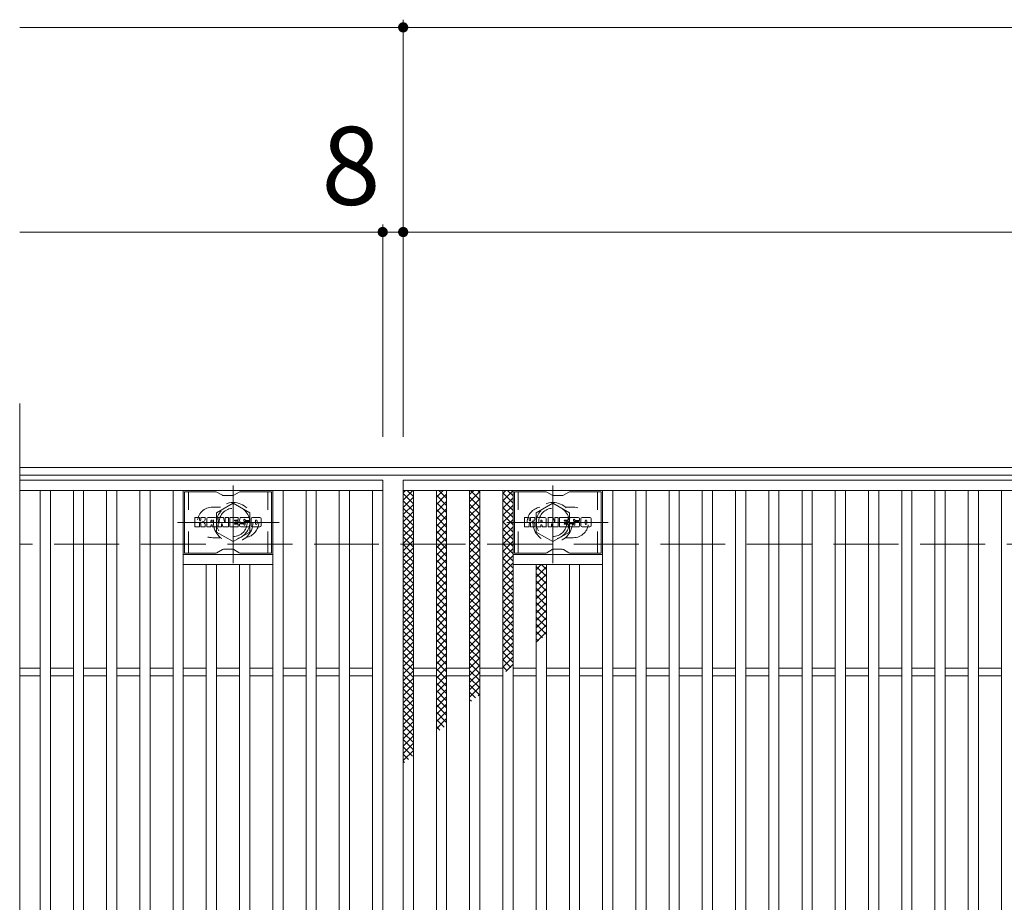
# Model space of a CAD drawing. Units: millimetres. Extents: x -1497 to 1893, y -1389 to 1297.
# Drawn here: x -1497 to -1112, y 840 to 1185 of the extents above; entities that cross this region are included whole.
import ezdxf

# ---------------------------------------------------------------- set-up
doc = ezdxf.new("R2010")
doc.units = ezdxf.units.MM
doc.header["$LTSCALE"] = 10
for name, pattern in [('JWW_CENTER1', [6.773333, 4.233333, -0.846667, 0.846667, -0.846667]), ('JWW_DASHED1', [1.693333, 0.846667, -0.846667]), ('JWW_DASHED3', [3.386667, 2.54, -0.846667])]:
    doc.linetypes.add(name, pattern=pattern)
for name, color, linetype in [('C-1', 7, 'Continuous'), ('C-2', 7, 'Continuous'), ('C-3', 7, 'Continuous'), ('C-4', 7, 'Continuous'), ('C-8', 7, 'Continuous'), ('C-9', 7, 'Continuous')]:
    doc.layers.add(name, color=color, linetype=linetype)
doc.styles.add('ＭＳ ゴシック', font='txt', dxfattribs={"height": 1})

msp = doc.modelspace()

# ---------------------------------------------------------------- linework, layer by layer
at = {"layer": 'C-1', "color": 2, "linetype": 'Continuous', "lineweight": 9}
for p, q in [((-205.12, 1009.64), (-1497.12, 1009.64)), ((-205.12, 1006.64), (-1497.12, 1006.64))]:
    msp.add_line(p, q, dxfattribs=at)
at = {"layer": 'C-1', "color": 2, "linetype": 'JWW_DASHED3', "lineweight": 9}
msp.add_line((-205.12, 979.64), (-1497.12, 979.64), dxfattribs=at)
at = {"layer": 'C-2', "color": 3, "linetype": 'Continuous', "lineweight": 9}
for p, q in [((-1497.12, 1034.64), (-1497.12, 624.64)), ((-1497.12, 1004.64), (-1355.12, 1004.64)), ((-1355.12, 1004.64), (-1355.12, 654.64)), ((-1347.12, 1004.64), (-355.12, 1004.64)), ((-1347.12, 654.64), (-1347.12, 1004.64)), ((-1497.12, 1000.64), (-1355.12, 1000.64)), ((-1489.12, 658.64), (-1489.12, 1000.64)), ((-1485.12, 658.64), (-1485.12, 1000.64)), ((-1476.12, 658.64), (-1476.12, 1000.64)), ((-1472.12, 658.64), (-1472.12, 1000.64)), ((-1463.12, 658.64), (-1463.12, 1000.64)), ((-1459.12, 658.64), (-1459.12, 1000.64)), ((-1450.12, 658.64), (-1450.12, 1000.64)), ((-1446.12, 658.64), (-1446.12, 1000.64)), ((-1437.12, 658.64), (-1437.12, 1000.64)), ((-1433.12, 658.64), (-1433.12, 1000.64)), ((-1398.12, 658.64), (-1398.12, 1000.64)), ((-1394.12, 658.64), (-1394.12, 1000.64)), ((-1385.12, 658.64), (-1385.12, 1000.64)), ((-1381.12, 658.64), (-1381.12, 1000.64)), ((-1372.12, 658.64), (-1372.12, 1000.64)), ((-1368.12, 658.64), (-1368.12, 1000.64)), ((-1359.12, 658.64), (-1359.12, 1000.64)), ((-1347.12, 1000.64), (-355.12, 1000.64)), ((-1343.12, 658.64), (-1343.12, 1000.64)), ((-1334.12, 658.64), (-1334.12, 1000.64)), ((-1330.12, 658.64), (-1330.12, 1000.64)), ((-1321.12, 658.64), (-1321.12, 1000.64)), ((-1317.12, 658.64), (-1317.12, 1000.64)), ((-1308.12, 658.64), (-1308.12, 1000.64)), ((-1304.12, 658.64), (-1304.12, 1000.64)), ((-1269.12, 658.64), (-1269.12, 1000.64)), ((-1265.12, 658.64), (-1265.12, 1000.64)), ((-1256.12, 658.64), (-1256.12, 1000.64)), ((-1252.12, 658.64), (-1252.12, 1000.64)), ((-1243.12, 658.64), (-1243.12, 1000.64)), ((-1239.12, 658.64), (-1239.12, 1000.64)), ((-1230.12, 658.64), (-1230.12, 1000.64)), ((-1226.12, 658.64), (-1226.12, 1000.64)), ((-1217.12, 658.64), (-1217.12, 1000.64)), ((-1213.12, 658.64), (-1213.12, 1000.64)), ((-1204.12, 658.64), (-1204.12, 1000.64)), ((-1200.12, 658.64), (-1200.12, 1000.64)), ((-1191.12, 658.64), (-1191.12, 1000.64)), ((-1187.12, 658.64), (-1187.12, 1000.64)), ((-1178.12, 658.64), (-1178.12, 1000.64)), ((-1174.12, 658.64), (-1174.12, 1000.64)), ((-1165.12, 658.64), (-1165.12, 1000.64)), ((-1161.12, 658.64), (-1161.12, 1000.64)), ((-1152.12, 658.64), (-1152.12, 1000.64)), ((-1148.12, 658.64), (-1148.12, 1000.64)), ((-1139.12, 658.64), (-1139.12, 1000.64)), ((-1135.12, 658.64), (-1135.12, 1000.64)), ((-1126.12, 658.64), (-1126.12, 1000.64)), ((-1122.12, 658.64), (-1122.12, 1000.64)), ((-1113.12, 658.64), (-1113.12, 1000.64)), ((-1398.12, 975.64), (-1433.12, 975.64)), ((-1304.12, 975.64), (-1269.12, 975.64)), ((-1398.12, 971.64), (-1433.12, 971.64)), ((-1424.12, 687.64), (-1424.12, 971.64)), ((-1420.12, 687.64), (-1420.12, 971.64)), ((-1411.12, 687.64), (-1411.12, 971.64)), ((-1407.12, 687.64), (-1407.12, 971.64)), ((-1304.12, 971.64), (-1269.12, 971.64)), ((-1295.12, 687.64), (-1295.12, 971.64)), ((-1291.12, 687.64), (-1291.12, 971.64)), ((-1282.12, 687.64), (-1282.12, 971.64)), ((-1278.12, 687.64), (-1278.12, 971.64)), ((-1497.12, 931.14), (-1489.12, 931.14)), ((-1485.12, 931.14), (-1476.12, 931.14)), ((-1472.12, 931.14), (-1463.12, 931.14)), ((-1459.12, 931.14), (-1450.12, 931.14)), ((-1446.12, 931.14), (-1437.12, 931.14)), ((-1433.12, 931.14), (-1424.12, 931.14)), ((-1420.12, 931.14), (-1411.12, 931.14)), ((-1407.12, 931.14), (-1398.12, 931.14)), ((-1394.12, 931.14), (-1385.12, 931.14)), ((-1381.12, 931.14), (-1372.12, 931.14)), ((-1368.12, 931.14), (-1359.12, 931.14)), ((-1343.12, 931.14), (-1334.12, 931.14)), ((-1330.12, 931.14), (-1321.12, 931.14)), ((-1317.12, 931.14), (-1308.12, 931.14)), ((-1304.12, 931.14), (-1295.12, 931.14)), ((-1291.12, 931.14), (-1282.12, 931.14)), ((-1278.12, 931.14), (-1269.12, 931.14)), ((-1265.12, 931.14), (-1256.12, 931.14)), ((-1252.12, 931.14), (-1243.12, 931.14)), ((-1239.12, 931.14), (-1230.12, 931.14)), ((-1226.12, 931.14), (-1217.12, 931.14)), ((-1213.12, 931.14), (-1204.12, 931.14)), ((-1200.12, 931.14), (-1191.12, 931.14)), ((-1187.12, 931.14), (-1178.12, 931.14)), ((-1174.12, 931.14), (-1165.12, 931.14)), ((-1161.12, 931.14), (-1152.12, 931.14)), ((-1148.12, 931.14), (-1139.12, 931.14)), ((-1135.12, 931.14), (-1126.12, 931.14)), ((-1122.12, 931.14), (-1113.12, 931.14)), ((-1497.12, 928.14), (-1489.12, 928.14)), ((-1485.12, 928.14), (-1476.12, 928.14)), ((-1472.12, 928.14), (-1463.12, 928.14)), ((-1459.12, 928.14), (-1450.12, 928.14)), ((-1446.12, 928.14), (-1437.12, 928.14)), ((-1433.12, 928.14), (-1424.12, 928.14)), ((-1420.12, 928.14), (-1411.12, 928.14)), ((-1407.12, 928.14), (-1398.12, 928.14)), ((-1394.12, 928.14), (-1385.12, 928.14)), ((-1381.12, 928.14), (-1372.12, 928.14)), ((-1368.12, 928.14), (-1359.12, 928.14)), ((-1343.12, 928.14), (-1334.12, 928.14)), ((-1330.12, 928.14), (-1321.12, 928.14)), ((-1317.12, 928.14), (-1308.12, 928.14)), ((-1304.12, 928.14), (-1295.12, 928.14)), ((-1291.12, 928.14), (-1282.12, 928.14)), ((-1278.12, 928.14), (-1269.12, 928.14)), ((-1265.12, 928.14), (-1256.12, 928.14)), ((-1252.12, 928.14), (-1243.12, 928.14)), ((-1239.12, 928.14), (-1230.12, 928.14)), ((-1226.12, 928.14), (-1217.12, 928.14)), ((-1213.12, 928.14), (-1204.12, 928.14)), ((-1200.12, 928.14), (-1191.12, 928.14)), ((-1187.12, 928.14), (-1178.12, 928.14)), ((-1174.12, 928.14), (-1165.12, 928.14)), ((-1161.12, 928.14), (-1152.12, 928.14)), ((-1148.12, 928.14), (-1139.12, 928.14)), ((-1135.12, 928.14), (-1126.12, 928.14)), ((-1122.12, 928.14), (-1113.12, 928.14))]:
    msp.add_line(p, q, dxfattribs=at)
at = {"layer": 'C-2', "color": 3, "linetype": 'JWW_DASHED1', "lineweight": 9}
for p, q in [((-1421.62, 994.14), (-1418.53, 994.14)), ((-1280.62, 994.14), (-1283.72, 994.14)), ((-1421.62, 982.14), (-1418.53, 982.14)), ((-1280.62, 982.14), (-1283.72, 982.14))]:
    msp.add_line(p, q, dxfattribs=at)
for centre, start, end in [((-1421.62, 988.14), 90, 270), ((-1409.62, 988.14), 279.6716, 80.3424), ((-1292.62, 988.14), 99.6576, 260.3284), ((-1280.62, 988.14), 270, 90)]:
    msp.add_arc(centre, 6, start, end, dxfattribs=at)
at = {"layer": 'C-3', "color": 6, "linetype": 'Continuous', "lineweight": 9}
for p, q in [((-1432.62, 976.14), (-1432.62, 1000.14)), ((-1420.49, 1000.14), (-1432.62, 1000.14)), ((-1419.99, 1000), (-1417.85, 998.77)), ((-1413.89, 998.64), (-1417.35, 998.64)), ((-1411.26, 1000), (-1413.39, 998.77)), ((-1410.76, 1000.14), (-1398.62, 1000.14)), ((-1398.62, 976.14), (-1398.62, 1000.14)), ((-1303.62, 976.14), (-1303.62, 1000.14)), ((-1291.49, 1000.14), (-1303.62, 1000.14)), ((-1290.99, 1000), (-1288.85, 998.77)), ((-1284.89, 998.64), (-1288.35, 998.64)), ((-1282.26, 1000), (-1284.39, 998.77)), ((-1281.76, 1000.14), (-1269.62, 1000.14)), ((-1269.62, 976.14), (-1269.62, 1000.14)), ((-1420.49, 976.14), (-1432.62, 976.14)), ((-1419.99, 976.27), (-1417.85, 977.5)), ((-1413.89, 977.64), (-1417.35, 977.64)), ((-1411.26, 976.27), (-1413.39, 977.5)), ((-1410.76, 976.14), (-1398.62, 976.14)), ((-1291.49, 976.14), (-1303.62, 976.14)), ((-1290.99, 976.27), (-1288.85, 977.5)), ((-1284.89, 977.64), (-1288.35, 977.64)), ((-1282.26, 976.27), (-1284.39, 977.5)), ((-1281.76, 976.14), (-1269.62, 976.14))]:
    msp.add_line(p, q, dxfattribs=at)
at = {"layer": 'C-3', "color": 6, "linetype": 'JWW_DASHED1', "lineweight": 9}
for p, q in [((-1431.12, 976.14), (-1431.12, 1000.14)), ((-1400.12, 976.14), (-1400.12, 1000.14)), ((-1302.12, 976.14), (-1302.12, 1000.14)), ((-1271.12, 976.14), (-1271.12, 1000.14))]:
    msp.add_line(p, q, dxfattribs=at)
at = {"layer": 'C-3', "color": 7, "linetype": 'Continuous', "lineweight": 9}
for p, q in [((-1428.63, 986.54), (-1428.63, 989.89)), ((-1426.95, 990.05), (-1428.48, 990.05)), ((-1426.79, 989.89), (-1426.79, 988.97)), ((-1426.29, 989.89), (-1426.29, 988.97)), ((-1424.79, 990.05), (-1426.13, 990.05)), ((-1424.63, 989.89), (-1424.63, 989.11)), ((-1420.65, 990.05), (-1423.44, 990.05)), ((-1419.45, 989.89), (-1419.45, 986.54)), ((-1419.29, 990.05), (-1417.59, 990.05)), ((-1417.44, 989.94), (-1416.96, 988.45)), ((-1416.8, 989.89), (-1416.8, 988.47)), ((-1416.64, 990.05), (-1415.62, 990.05)), ((-1415.47, 989.89), (-1415.47, 986.54)), ((-1414.96, 986.54), (-1414.96, 989.89)), ((-1414.8, 990.05), (-1411.78, 990.05)), ((-1411.62, 989.22), (-1411.62, 989.89)), ((-1407.64, 990.05), (-1410.69, 990.05)), ((-1403.13, 990.05), (-1406.08, 990.05)), ((-1299.63, 986.54), (-1299.63, 989.89)), ((-1297.95, 990.05), (-1299.48, 990.05)), ((-1297.79, 989.89), (-1297.79, 988.97)), ((-1297.29, 989.89), (-1297.29, 988.97)), ((-1295.79, 990.05), (-1297.13, 990.05)), ((-1295.63, 989.89), (-1295.63, 989.11)), ((-1291.65, 990.05), (-1294.44, 990.05)), ((-1290.45, 989.89), (-1290.45, 986.54)), ((-1290.29, 990.05), (-1288.59, 990.05)), ((-1288.44, 989.94), (-1287.96, 988.45)), ((-1287.8, 989.89), (-1287.8, 988.47)), ((-1287.64, 990.05), (-1286.62, 990.05)), ((-1286.47, 989.89), (-1286.47, 986.54)), ((-1285.96, 986.54), (-1285.96, 989.89)), ((-1285.8, 990.05), (-1282.78, 990.05)), ((-1282.62, 989.22), (-1282.62, 989.89)), ((-1278.64, 990.05), (-1281.69, 990.05)), ((-1274.13, 990.05), (-1277.08, 990.05)), ((-1428.48, 986.38), (-1426.95, 986.38)), ((-1426.79, 986.54), (-1426.79, 987.62)), ((-1426.3, 986.54), (-1426.3, 987.62)), ((-1426.14, 986.38), (-1424.78, 986.38)), ((-1424.63, 986.54), (-1424.63, 987.47)), ((-1423.96, 986.54), (-1423.96, 989.53)), ((-1422.46, 986.38), (-1423.81, 986.38)), ((-1422.3, 988.25), (-1422.3, 988.8)), ((-1422.3, 986.54), (-1422.3, 986.96)), ((-1421.84, 988.2), (-1422.25, 988.2)), ((-1421.79, 988.25), (-1421.79, 988.8)), ((-1421.79, 986.54), (-1421.79, 986.96)), ((-1421.63, 986.38), (-1420.28, 986.38)), ((-1420.13, 986.54), (-1420.13, 989.53)), ((-1418.29, 986.38), (-1419.29, 986.38)), ((-1418.14, 986.54), (-1418.14, 987.45)), ((-1417.65, 986.49), (-1417.94, 987.48)), ((-1415.62, 986.38), (-1417.5, 986.38)), ((-1414.8, 986.38), (-1411.79, 986.38)), ((-1411.78, 989.06), (-1412.9, 989.06)), ((-1411.78, 988.62), (-1412.9, 988.62)), ((-1411.78, 987.81), (-1412.9, 987.81)), ((-1411.79, 987.38), (-1412.9, 987.38)), ((-1411.64, 986.54), (-1411.64, 987.23)), ((-1411.62, 987.97), (-1411.62, 988.46)), ((-1411.12, 987.39), (-1411.12, 986.91)), ((-1410.96, 987.55), (-1409.61, 987.55)), ((-1409.11, 987.88), (-1410.69, 987.88)), ((-1407.54, 986.38), (-1410.59, 986.38)), ((-1409.46, 988.71), (-1409.46, 989.12)), ((-1409.45, 987.39), (-1409.45, 987.28)), ((-1409.3, 988.55), (-1407.54, 988.55)), ((-1408.95, 987.72), (-1408.95, 987.28)), ((-1408.94, 989.03), (-1408.94, 989.12)), ((-1408.79, 988.87), (-1407.11, 988.87)), ((-1407.11, 989.53), (-1407.11, 988.87)), ((-1406.61, 986.91), (-1406.61, 989.53)), ((-1403.13, 986.38), (-1406.08, 986.38)), ((-1404.93, 987.7), (-1404.93, 988.73)), ((-1404.29, 987.7), (-1404.29, 988.73)), ((-1402.61, 989.53), (-1402.61, 986.91)), ((-1299.48, 986.38), (-1297.95, 986.38)), ((-1297.79, 986.54), (-1297.79, 987.62)), ((-1297.3, 986.54), (-1297.3, 987.62)), ((-1297.14, 986.38), (-1295.78, 986.38)), ((-1295.63, 986.54), (-1295.63, 987.47)), ((-1294.96, 986.54), (-1294.96, 989.53)), ((-1293.46, 986.38), (-1294.81, 986.38)), ((-1293.3, 988.25), (-1293.3, 988.8)), ((-1293.3, 986.54), (-1293.3, 986.96)), ((-1292.84, 988.2), (-1293.25, 988.2)), ((-1292.79, 988.25), (-1292.79, 988.8)), ((-1292.79, 986.54), (-1292.79, 986.96)), ((-1292.63, 986.38), (-1291.28, 986.38)), ((-1291.13, 986.54), (-1291.13, 989.53)), ((-1289.29, 986.38), (-1290.29, 986.38)), ((-1289.14, 986.54), (-1289.14, 987.45)), ((-1288.65, 986.49), (-1288.94, 987.48)), ((-1286.62, 986.38), (-1288.5, 986.38)), ((-1285.8, 986.38), (-1282.79, 986.38)), ((-1282.78, 989.06), (-1283.9, 989.06)), ((-1282.78, 988.62), (-1283.9, 988.62)), ((-1282.78, 987.81), (-1283.9, 987.81)), ((-1282.79, 987.38), (-1283.9, 987.38)), ((-1282.64, 986.54), (-1282.64, 987.23)), ((-1282.62, 987.97), (-1282.62, 988.46)), ((-1282.12, 987.39), (-1282.12, 986.91)), ((-1281.96, 987.55), (-1280.61, 987.55)), ((-1280.11, 987.88), (-1281.69, 987.88)), ((-1278.54, 986.38), (-1281.59, 986.38)), ((-1280.46, 988.71), (-1280.46, 989.12)), ((-1280.45, 987.39), (-1280.45, 987.28)), ((-1280.3, 988.55), (-1278.54, 988.55)), ((-1279.95, 987.72), (-1279.95, 987.28)), ((-1279.94, 989.03), (-1279.94, 989.12)), ((-1279.79, 988.87), (-1278.11, 988.87)), ((-1278.11, 989.53), (-1278.11, 988.87)), ((-1277.61, 986.91), (-1277.61, 989.53)), ((-1274.13, 986.38), (-1277.08, 986.38)), ((-1275.93, 987.7), (-1275.93, 988.73)), ((-1275.29, 987.7), (-1275.29, 988.73)), ((-1273.61, 989.53), (-1273.61, 986.91))]:
    msp.add_line(p, q, dxfattribs=at)
at = {"layer": 'C-3', "color": 6, "linetype": 'Continuous', "lineweight": 9}
for centre, start, end in [((-1420.49, 999.14), 60, 90), ((-1417.35, 999.64), 240, 270), ((-1413.89, 999.64), 270, 300), ((-1410.76, 999.14), 90, 120), ((-1291.49, 999.14), 60, 90), ((-1288.35, 999.64), 240, 270), ((-1284.89, 999.64), 270, 300), ((-1281.76, 999.14), 90, 120), ((-1420.49, 977.14), 270, 300), ((-1417.35, 976.64), 90, 120), ((-1413.89, 976.64), 60, 90), ((-1410.76, 977.14), 240, 270), ((-1291.49, 977.14), 270, 300), ((-1288.35, 976.64), 90, 120), ((-1284.89, 976.64), 60, 90), ((-1281.76, 977.14), 240, 270)]:
    msp.add_arc(centre, 1, start, end, dxfattribs=at)
at = {"layer": 'C-3', "color": 7, "linetype": 'Continuous', "lineweight": 9}
for centre, radius, start, end in [((-1428.48, 989.89), 0.157, 90, 180), ((-1426.95, 989.89), 0.157, 0, 90), ((-1426.13, 989.89), 0.157, 90, 180), ((-1424.79, 989.89), 0.157, 0, 90), ((-1423.44, 989.53), 0.524, 90, 180), ((-1420.65, 989.53), 0.524, 0, 90), ((-1419.29, 989.89), 0.157, 90, 180), ((-1417.59, 989.89), 0.157, 17.7564, 90), ((-1416.64, 989.89), 0.157, 90, 180), ((-1415.62, 989.89), 0.157, 0, 90), ((-1414.8, 989.89), 0.157, 90, 180), ((-1411.78, 989.89), 0.157, 0, 90), ((-1408.74, 988.97), 2.38, 157.1011, 202.8989), ((-1410.69, 989.79), 0.262, 90, 157.1011), ((-1407.64, 989.53), 0.524, 0, 90), ((-1406.08, 989.53), 0.524, 90, 180), ((-1403.13, 989.53), 0.524, 0, 90), ((-1299.48, 989.89), 0.157, 90, 180), ((-1297.95, 989.89), 0.157, 0, 90), ((-1297.13, 989.89), 0.157, 90, 180), ((-1295.79, 989.89), 0.157, 0, 90), ((-1294.44, 989.53), 0.524, 90, 180), ((-1291.65, 989.53), 0.524, 0, 90), ((-1290.29, 989.89), 0.157, 90, 180), ((-1288.59, 989.89), 0.157, 17.7564, 90), ((-1287.64, 989.89), 0.157, 90, 180), ((-1286.62, 989.89), 0.157, 0, 90), ((-1285.8, 989.89), 0.157, 90, 180), ((-1282.78, 989.89), 0.157, 0, 90), ((-1279.74, 988.97), 2.38, 157.1011, 202.8989), ((-1281.69, 989.79), 0.262, 90, 157.1011), ((-1278.64, 989.53), 0.524, 0, 90), ((-1277.08, 989.53), 0.524, 90, 180), ((-1274.13, 989.53), 0.524, 0, 90), ((-1428.48, 986.54), 0.157, 180, 270), ((-1426.95, 986.54), 0.157, 270, 0), ((-1426.54, 988.97), 0.251, 180, 0), ((-1426.55, 987.62), 0.249, 0, 180), ((-1426.14, 986.54), 0.157, 180, 270), ((-1425.71, 988.29), 0.0878, 97.3317, 266.5718), ((-1426.01, 990.63), 2.26, 277.3317, 299.4207), ((-1425.81, 986.57), 1.64, 53.7199, 86.5718), ((-1425.15, 989.11), 0.524, 299.4207, 0), ((-1425.15, 987.47), 0.524, 0, 53.7199), ((-1424.78, 986.54), 0.157, 270, 0), ((-1423.81, 986.54), 0.157, 180, 270), ((-1422.46, 986.54), 0.157, 270, 0), ((-1422.04, 988.8), 0.255, 0, 180), ((-1422.25, 988.25), 0.0524, 180, 270), ((-1422.04, 986.96), 0.255, 0, 180), ((-1421.84, 988.25), 0.0524, 270, 0), ((-1421.63, 986.54), 0.157, 180, 270), ((-1420.28, 986.54), 0.157, 270, 0), ((-1419.29, 986.54), 0.157, 180, 270), ((-1418.29, 986.54), 0.157, 270, 0), ((-1418.03, 987.45), 0.101, 16.4888, 180), ((-1417.5, 986.54), 0.157, 196.4888, 270), ((-1416.88, 988.47), 0.0827, 197.7564, 0), ((-1415.62, 986.54), 0.157, 270, 0), ((-1414.8, 986.54), 0.157, 180, 270), ((-1412.9, 988.84), 0.22, 90, 270), ((-1412.9, 987.6), 0.214, 90, 270), ((-1411.79, 987.23), 0.157, 0, 90), ((-1411.79, 986.54), 0.157, 270, 0), ((-1411.78, 989.22), 0.157, 270, 0), ((-1411.78, 988.46), 0.157, 0, 90), ((-1411.78, 987.97), 0.157, 270, 0), ((-1410.96, 987.39), 0.157, 90, 180), ((-1410.59, 986.91), 0.524, 180, 270), ((-1410.69, 988.14), 0.262, 202.8989, 270), ((-1409.61, 987.39), 0.157, 0, 90), ((-1409.2, 989.12), 0.259, 0, 180), ((-1409.3, 988.71), 0.157, 180, 270), ((-1409.2, 987.28), 0.25, 180, 0), ((-1409.11, 987.72), 0.157, 0, 90), ((-1408.79, 989.03), 0.157, 180, 270), ((-1407.54, 988.29), 0.262, 22.908, 90), ((-1407.54, 986.64), 0.262, 270, 337.092), ((-1409.49, 987.47), 2.37, 337.092, 22.908), ((-1406.08, 986.91), 0.524, 180, 270), ((-1404.61, 988.73), 0.321, 0, 180), ((-1404.61, 987.7), 0.321, 180, 0), ((-1403.13, 986.91), 0.524, 270, 0), ((-1299.48, 986.54), 0.157, 180, 270), ((-1297.95, 986.54), 0.157, 270, 0), ((-1297.54, 988.97), 0.251, 180, 0), ((-1297.54, 987.62), 0.249, 0, 180), ((-1297.14, 986.54), 0.157, 180, 270), ((-1296.71, 988.29), 0.0878, 97.3317, 266.5718), ((-1297.01, 990.63), 2.26, 277.3317, 299.4207), ((-1296.81, 986.57), 1.64, 53.7199, 86.5718), ((-1296.15, 989.11), 0.524, 299.4207, 0), ((-1296.15, 987.47), 0.524, 0, 53.7199), ((-1295.78, 986.54), 0.157, 270, 0), ((-1294.81, 986.54), 0.157, 180, 270), ((-1293.46, 986.54), 0.157, 270, 0), ((-1293.04, 988.8), 0.255, 0, 180), ((-1293.25, 988.25), 0.0524, 180, 270), ((-1293.04, 986.96), 0.255, 0, 180), ((-1292.84, 988.25), 0.0524, 270, 0), ((-1292.63, 986.54), 0.157, 180, 270), ((-1291.28, 986.54), 0.157, 270, 0), ((-1290.29, 986.54), 0.157, 180, 270), ((-1289.29, 986.54), 0.157, 270, 0), ((-1289.03, 987.45), 0.101, 16.4888, 180), ((-1288.5, 986.54), 0.157, 196.4888, 270), ((-1287.88, 988.47), 0.0827, 197.7564, 0), ((-1286.62, 986.54), 0.157, 270, 0), ((-1285.8, 986.54), 0.157, 180, 270), ((-1283.9, 988.84), 0.22, 90, 270), ((-1283.9, 987.6), 0.214, 90, 270), ((-1282.79, 987.23), 0.157, 0, 90), ((-1282.79, 986.54), 0.157, 270, 0), ((-1282.78, 989.22), 0.157, 270, 0), ((-1282.78, 988.46), 0.157, 0, 90), ((-1282.78, 987.97), 0.157, 270, 0), ((-1281.96, 987.39), 0.157, 90, 180), ((-1281.59, 986.91), 0.524, 180, 270), ((-1281.69, 988.14), 0.262, 202.8989, 270), ((-1280.61, 987.39), 0.157, 0, 90), ((-1280.2, 989.12), 0.259, 0, 180), ((-1280.3, 988.71), 0.157, 180, 270), ((-1280.2, 987.28), 0.25, 180, 0), ((-1280.11, 987.72), 0.157, 0, 90), ((-1279.79, 989.03), 0.157, 180, 270), ((-1278.54, 988.29), 0.262, 22.908, 90), ((-1278.54, 986.64), 0.262, 270, 337.092), ((-1280.49, 987.47), 2.37, 337.092, 22.908), ((-1277.08, 986.91), 0.524, 180, 270), ((-1275.61, 988.73), 0.321, 0, 180), ((-1275.61, 987.7), 0.321, 180, 0), ((-1274.13, 986.91), 0.524, 270, 0)]:
    msp.add_arc(centre, radius, start, end, dxfattribs=at)
at = {"layer": 'C-4', "color": 7, "linetype": 'Continuous', "lineweight": 9}
for p, q in [((-1347.12, 1021.64), (-1347.12, 1184.64)), ((-1497.12, 1181.64), (-205.12, 1181.64)), ((-1497.12, 1101.64), (-205.12, 1101.64)), ((-1355.12, 1021.64), (-1355.12, 1104.64))]:
    msp.add_line(p, q, dxfattribs=at)
at = {"layer": 'C-4', "color": 7, "linetype": 'Continuous', "lineweight": 9, "const_width": 2}
for points in [[(-1346.12, 1181.64, 0.414214), (-1347.12, 1182.64, 0.414214), (-1348.12, 1181.64, 0.414214), (-1347.12, 1180.64, 0.414214)], [(-1354.12, 1101.64, 0.414214), (-1355.12, 1102.64, 0.414214), (-1356.12, 1101.64, 0.414214), (-1355.12, 1100.64, 0.414214)], [(-1346.12, 1101.64, 0.414214), (-1347.12, 1102.64, 0.414214), (-1348.12, 1101.64, 0.414214), (-1347.12, 1100.64, 0.414214)]]:
    msp.add_lwpolyline(points, format="xyb", close=True, dxfattribs=at)
at = {"layer": 'C-8', "color": 4, "linetype": 'JWW_CENTER1', "lineweight": 9}
for p, q in [((-1413.62, 972.16), (-1413.62, 1002.52)), ((-1288.62, 972.16), (-1288.62, 1002.52)), ((-1395.65, 988.14), (-1435.34, 988.14)), ((-1306.59, 988.14), (-1266.9, 988.14))]:
    msp.add_line(p, q, dxfattribs=at)
at = {"layer": 'C-8', "color": 4, "linetype": 'JWW_DASHED1', "lineweight": 9}
for p, q in [((-1420.12, 991.89), (-1413.62, 995.64)), ((-1413.62, 995.64), (-1407.12, 991.89)), ((-1288.62, 995.64), (-1295.12, 991.89)), ((-1282.12, 991.89), (-1288.62, 995.64)), ((-1420.12, 984.38), (-1420.12, 991.89)), ((-1407.12, 991.89), (-1407.12, 984.38)), ((-1295.12, 991.89), (-1295.12, 984.38)), ((-1282.12, 984.38), (-1282.12, 991.89)), ((-1413.62, 980.63), (-1420.12, 984.38)), ((-1407.12, 984.38), (-1413.62, 980.63)), ((-1295.12, 984.38), (-1288.62, 980.63)), ((-1288.62, 980.63), (-1282.12, 984.38))]:
    msp.add_line(p, q, dxfattribs=at)
for centre, radius in [((-1413.62, 988.14), 7.75), ((-1413.62, 988.14), 6.5), ((-1288.62, 988.14), 7.75), ((-1288.62, 988.14), 6.5), ((-1413.62, 988.14), 5.5), ((-1288.62, 988.14), 5.5)]:
    msp.add_circle(centre, radius, dxfattribs=at)
at = {"layer": 'C-9', "color": 6, "linetype": 'Continuous', "lineweight": 9}
for p, q in [((-1347.12, 996.85), (-1343.33, 1000.64)), ((-1347.12, 999.67), (-1346.16, 1000.64)), ((-1347.12, 999.4), (-1343.12, 995.4)), ((-1347.12, 994.02), (-1343.12, 998.02)), ((-1345.53, 1000.64), (-1343.12, 998.23)), ((-1334.12, 997.96), (-1331.45, 1000.64)), ((-1334.12, 995.13), (-1330.12, 999.13)), ((-1334.12, 998.8), (-1330.12, 994.8)), ((-1333.13, 1000.64), (-1330.12, 997.62)), ((-1330.31, 1000.64), (-1330.12, 1000.45)), ((-1321.12, 999.03), (-1319.51, 1000.64)), ((-1321.12, 996.2), (-1317.12, 1000.2)), ((-1321.12, 998.15), (-1317.12, 994.15)), ((-1320.78, 1000.64), (-1317.12, 996.98)), ((-1317.95, 1000.64), (-1317.12, 999.81)), ((-1308.12, 999.42), (-1306.91, 1000.64)), ((-1308.12, 996.59), (-1304.12, 1000.59)), ((-1308.12, 999.65), (-1304.12, 995.65)), ((-1308.12, 993.76), (-1304.12, 997.76)), ((-1306.28, 1000.64), (-1304.12, 998.48)), ((-1347.12, 996.57), (-1343.12, 992.57)), ((-1347.12, 991.19), (-1343.12, 995.19)), ((-1347.12, 993.74), (-1343.12, 989.74)), ((-1334.12, 992.3), (-1330.12, 996.3)), ((-1334.12, 995.97), (-1330.12, 991.97)), ((-1321.12, 993.37), (-1317.12, 997.37)), ((-1321.12, 995.32), (-1317.12, 991.32)), ((-1321.12, 990.54), (-1317.12, 994.54)), ((-1308.12, 996.82), (-1304.12, 992.82)), ((-1308.12, 990.93), (-1304.12, 994.93)), ((-1308.12, 994), (-1304.12, 990)), ((-1347.12, 988.36), (-1343.12, 992.36)), ((-1347.12, 990.91), (-1343.12, 986.91)), ((-1334.12, 989.48), (-1330.12, 993.48)), ((-1334.12, 993.14), (-1330.12, 989.14)), ((-1334.12, 986.65), (-1330.12, 990.65)), ((-1334.12, 990.31), (-1330.12, 986.31)), ((-1321.12, 992.49), (-1317.12, 988.49)), ((-1321.12, 987.72), (-1317.12, 991.71)), ((-1308.12, 988.11), (-1304.12, 992.11)), ((-1308.12, 991.17), (-1304.12, 987.17)), ((-1347.12, 985.53), (-1343.12, 989.53)), ((-1347.12, 988.08), (-1343.12, 984.08)), ((-1347.12, 982.7), (-1343.12, 986.7)), ((-1334.12, 983.82), (-1330.12, 987.82)), ((-1334.12, 987.48), (-1330.12, 983.48)), ((-1321.12, 989.66), (-1317.12, 985.66)), ((-1321.12, 984.89), (-1317.12, 988.89)), ((-1321.12, 986.84), (-1317.12, 982.84)), ((-1321.12, 982.06), (-1317.12, 986.06)), ((-1308.12, 985.28), (-1304.12, 989.28)), ((-1308.12, 988.34), (-1304.12, 984.34)), ((-1308.12, 982.45), (-1304.12, 986.45)), ((-1347.12, 985.26), (-1343.12, 981.26)), ((-1347.12, 979.88), (-1343.12, 983.88)), ((-1347.12, 982.43), (-1343.12, 978.43)), ((-1334.12, 980.99), (-1330.12, 984.99)), ((-1334.12, 984.65), (-1330.12, 980.65)), ((-1334.12, 978.16), (-1330.12, 982.16)), ((-1321.12, 984.01), (-1317.12, 980.01)), ((-1321.12, 979.23), (-1317.12, 983.23)), ((-1308.12, 985.51), (-1304.12, 981.51)), ((-1308.12, 979.62), (-1304.12, 983.62)), ((-1308.12, 982.68), (-1304.12, 978.68)), ((-1347.12, 977.05), (-1343.12, 981.05)), ((-1347.12, 979.6), (-1343.12, 975.6)), ((-1334.12, 981.83), (-1330.12, 977.83)), ((-1334.12, 975.33), (-1330.12, 979.33)), ((-1334.12, 979), (-1330.12, 975)), ((-1321.12, 981.18), (-1317.12, 977.18)), ((-1321.12, 976.4), (-1317.12, 980.4)), ((-1321.12, 978.35), (-1317.12, 974.35)), ((-1308.12, 976.79), (-1304.12, 980.79)), ((-1308.12, 979.85), (-1304.12, 975.85)), ((-1347.12, 974.22), (-1343.12, 978.22)), ((-1347.12, 976.77), (-1343.12, 972.77)), ((-1347.12, 971.39), (-1343.12, 975.39)), ((-1334.12, 972.51), (-1330.12, 976.5)), ((-1334.12, 976.17), (-1330.12, 972.17)), ((-1321.12, 973.57), (-1317.12, 977.57)), ((-1321.12, 975.52), (-1317.12, 971.52)), ((-1321.12, 970.74), (-1317.12, 974.74)), ((-1308.12, 973.96), (-1304.12, 977.96)), ((-1308.12, 977.03), (-1304.12, 973.03)), ((-1308.12, 971.14), (-1304.12, 975.14)), ((-1347.12, 973.94), (-1343.12, 969.94)), ((-1347.12, 968.56), (-1343.12, 972.56)), ((-1347.12, 971.11), (-1343.12, 967.11)), ((-1334.12, 969.68), (-1330.12, 973.68)), ((-1334.12, 973.34), (-1330.12, 969.34)), ((-1334.12, 966.85), (-1330.12, 970.85)), ((-1321.12, 972.69), (-1317.12, 968.69)), ((-1321.12, 967.92), (-1317.12, 971.92)), ((-1308.12, 974.2), (-1304.12, 970.2)), ((-1308.12, 968.31), (-1304.12, 972.31)), ((-1308.12, 971.37), (-1304.12, 967.37)), ((-1295.12, 969.6), (-1293.09, 971.64)), ((-1295.12, 970.95), (-1291.12, 966.95)), ((-1295.12, 966.77), (-1291.12, 970.77)), ((-1292.98, 971.64), (-1291.12, 969.78)), ((-1347.12, 965.73), (-1343.12, 969.73)), ((-1347.12, 968.29), (-1343.12, 964.29)), ((-1347.12, 962.91), (-1343.12, 966.91)), ((-1334.12, 970.51), (-1330.12, 966.51)), ((-1334.12, 964.02), (-1330.12, 968.02)), ((-1334.12, 967.68), (-1330.12, 963.68)), ((-1321.12, 969.86), (-1317.12, 965.86)), ((-1321.12, 965.09), (-1317.12, 969.09)), ((-1321.12, 967.04), (-1317.12, 963.04)), ((-1308.12, 965.48), (-1304.12, 969.48)), ((-1308.12, 968.54), (-1304.12, 964.54)), ((-1295.12, 968.12), (-1291.12, 964.12)), ((-1295.12, 963.95), (-1291.12, 967.95)), ((-1347.12, 965.46), (-1343.12, 961.46)), ((-1347.12, 960.08), (-1343.12, 964.08)), ((-1334.12, 961.19), (-1330.12, 965.19)), ((-1334.12, 964.86), (-1330.12, 960.86)), ((-1321.12, 962.26), (-1317.12, 966.26)), ((-1321.12, 964.21), (-1317.12, 960.21)), ((-1321.12, 959.43), (-1317.12, 963.43)), ((-1308.12, 962.65), (-1304.12, 966.65)), ((-1308.12, 965.71), (-1304.12, 961.71)), ((-1308.12, 959.82), (-1304.12, 963.82)), ((-1308.12, 962.88), (-1304.12, 958.88)), ((-1295.12, 965.29), (-1291.12, 961.29)), ((-1295.12, 961.12), (-1291.12, 965.12)), ((-1347.12, 962.63), (-1343.12, 958.63)), ((-1347.12, 957.25), (-1343.12, 961.25)), ((-1347.12, 959.8), (-1343.12, 955.8)), ((-1334.12, 958.36), (-1330.12, 962.36)), ((-1334.12, 962.03), (-1330.12, 958.03)), ((-1334.12, 955.53), (-1330.12, 959.53)), ((-1334.12, 959.2), (-1330.12, 955.2)), ((-1321.12, 961.38), (-1317.12, 957.38)), ((-1321.12, 956.6), (-1317.12, 960.6)), ((-1308.12, 956.99), (-1304.12, 960.99)), ((-1308.12, 960.05), (-1304.12, 956.05)), ((-1295.12, 962.46), (-1291.12, 958.46)), ((-1295.12, 958.29), (-1291.12, 962.29)), ((-1295.12, 959.64), (-1291.12, 955.63)), ((-1295.12, 955.46), (-1291.12, 959.46)), ((-1347.12, 954.42), (-1343.12, 958.42)), ((-1347.12, 956.97), (-1343.12, 952.97)), ((-1347.12, 951.59), (-1343.12, 955.59)), ((-1334.12, 952.71), (-1330.12, 956.71)), ((-1334.12, 956.37), (-1330.12, 952.37)), ((-1321.12, 958.55), (-1317.12, 954.55)), ((-1321.12, 953.77), (-1317.12, 957.77)), ((-1321.12, 955.72), (-1317.12, 951.72)), ((-1308.12, 954.17), (-1304.12, 958.17)), ((-1308.12, 957.23), (-1304.12, 953.23)), ((-1308.12, 951.34), (-1304.12, 955.34)), ((-1295.12, 956.81), (-1291.12, 952.81)), ((-1295.12, 952.63), (-1291.12, 956.63)), ((-1347.12, 954.14), (-1343.12, 950.14)), ((-1347.12, 948.76), (-1343.12, 952.76)), ((-1347.12, 951.31), (-1343.12, 947.31)), ((-1334.12, 949.88), (-1330.12, 953.88)), ((-1334.12, 953.54), (-1330.12, 949.54)), ((-1321.12, 950.95), (-1317.12, 954.95)), ((-1321.12, 952.89), (-1317.12, 948.89)), ((-1321.12, 948.12), (-1317.12, 952.12)), ((-1308.12, 954.4), (-1304.12, 950.4)), ((-1308.12, 948.51), (-1304.12, 952.51)), ((-1308.12, 951.57), (-1304.12, 947.57)), ((-1295.12, 953.98), (-1291.12, 949.98)), ((-1295.12, 949.8), (-1291.12, 953.8)), ((-1347.12, 945.93), (-1343.12, 949.93)), ((-1347.12, 948.49), (-1343.12, 944.49)), ((-1334.12, 947.05), (-1330.12, 951.05)), ((-1334.12, 950.71), (-1330.12, 946.71)), ((-1334.12, 944.22), (-1330.12, 948.22)), ((-1334.12, 947.89), (-1330.12, 943.89)), ((-1321.12, 950.07), (-1317.12, 946.07)), ((-1321.12, 945.29), (-1317.12, 949.29)), ((-1308.12, 945.68), (-1304.12, 949.68)), ((-1308.12, 948.74), (-1304.12, 944.74)), ((-1295.12, 951.15), (-1291.12, 947.15)), ((-1295.12, 946.98), (-1291.12, 950.98)), ((-1295.12, 948.32), (-1291.12, 944.32)), ((-1295.12, 944.15), (-1291.12, 948.15)), ((-1347.12, 943.11), (-1343.12, 947.11)), ((-1347.12, 945.66), (-1343.12, 941.66)), ((-1347.12, 940.28), (-1343.12, 944.28)), ((-1334.12, 941.39), (-1330.12, 945.39)), ((-1334.12, 945.06), (-1330.12, 941.06)), ((-1321.12, 947.24), (-1317.12, 943.24)), ((-1321.12, 942.46), (-1317.12, 946.46)), ((-1321.12, 944.41), (-1317.12, 940.41)), ((-1321.12, 939.63), (-1317.12, 943.63)), ((-1308.12, 942.85), (-1304.12, 946.85)), ((-1308.12, 945.91), (-1304.12, 941.91)), ((-1308.12, 940.02), (-1304.12, 944.02)), ((-1295.12, 945.49), (-1292.67, 943.04)), ((-1295.12, 941.32), (-1291.12, 945.32)), ((-1347.12, 942.83), (-1343.12, 938.83)), ((-1347.12, 937.45), (-1343.12, 941.45)), ((-1347.12, 940), (-1343.12, 936)), ((-1334.12, 938.56), (-1330.12, 942.56)), ((-1334.12, 942.23), (-1330.12, 938.23)), ((-1334.12, 935.74), (-1330.12, 939.74)), ((-1321.12, 941.58), (-1317.12, 937.58)), ((-1321.12, 936.8), (-1317.12, 940.8)), ((-1308.12, 943.08), (-1304.12, 939.08)), ((-1308.12, 937.19), (-1304.12, 941.19)), ((-1308.12, 940.26), (-1304.12, 936.26)), ((-1295.12, 942.66), (-1294.25, 941.8)), ((-1347.12, 934.62), (-1343.12, 938.62)), ((-1347.12, 937.17), (-1343.12, 933.17)), ((-1334.12, 939.4), (-1330.12, 935.4)), ((-1334.12, 932.91), (-1330.12, 936.91)), ((-1334.12, 936.57), (-1330.12, 932.57)), ((-1321.12, 938.75), (-1317.12, 934.75)), ((-1321.12, 933.97), (-1317.12, 937.98)), ((-1321.12, 935.92), (-1317.12, 931.92)), ((-1308.12, 934.37), (-1304.12, 938.37)), ((-1308.12, 937.43), (-1304.12, 933.43)), ((-1347.12, 931.79), (-1343.12, 935.79)), ((-1347.12, 934.34), (-1343.12, 930.34)), ((-1347.12, 928.96), (-1343.12, 932.96)), ((-1334.12, 930.08), (-1330.12, 934.08)), ((-1334.12, 933.74), (-1330.12, 929.74)), ((-1321.12, 931.15), (-1317.12, 935.15)), ((-1321.12, 933.09), (-1317.12, 929.09)), ((-1321.12, 928.32), (-1317.12, 932.32)), ((-1308.12, 931.54), (-1304.12, 935.54)), ((-1308.12, 934.6), (-1304.96, 931.44)), ((-1306.94, 929.89), (-1304.12, 932.71)), ((-1347.12, 931.52), (-1343.12, 927.52)), ((-1347.12, 926.14), (-1343.12, 930.14)), ((-1347.12, 928.69), (-1343.12, 924.69)), ((-1334.12, 927.25), (-1330.12, 931.25)), ((-1334.12, 930.91), (-1330.12, 926.91)), ((-1334.12, 924.42), (-1330.12, 928.42)), ((-1321.12, 930.27), (-1317.12, 926.27)), ((-1321.12, 925.49), (-1317.12, 929.49)), ((-1308.12, 931.77), (-1306.55, 930.2)), ((-1347.12, 923.31), (-1343.12, 927.31)), ((-1347.12, 925.86), (-1343.12, 921.86)), ((-1347.12, 920.48), (-1343.12, 924.48)), ((-1334.12, 928.09), (-1330.12, 924.09)), ((-1334.12, 921.59), (-1330.12, 925.59)), ((-1334.12, 925.26), (-1330.12, 921.26)), ((-1321.12, 927.44), (-1317.12, 923.44)), ((-1321.12, 922.66), (-1317.12, 926.66)), ((-1321.12, 924.61), (-1317.25, 920.74)), ((-1347.12, 923.03), (-1343.12, 919.03)), ((-1347.12, 917.65), (-1343.12, 921.65)), ((-1334.12, 918.77), (-1330.12, 922.77)), ((-1334.12, 922.43), (-1330.12, 918.43)), ((-1321.12, 919.83), (-1317.12, 923.83)), ((-1321.12, 921.78), (-1318.84, 919.5)), ((-1317.84, 920.28), (-1317.12, 921)), ((-1347.12, 920.2), (-1343.12, 916.2)), ((-1347.12, 914.82), (-1343.12, 918.82)), ((-1347.12, 917.37), (-1343.12, 913.37)), ((-1334.12, 915.94), (-1330.12, 919.94)), ((-1334.12, 919.6), (-1330.12, 915.6)), ((-1334.12, 913.11), (-1330.12, 917.11)), ((-1334.12, 916.77), (-1330.12, 912.77)), ((-1321.12, 918.95), (-1320.43, 918.26)), ((-1347.12, 911.99), (-1343.12, 915.99)), ((-1347.12, 914.55), (-1343.12, 910.55)), ((-1347.12, 909.17), (-1343.12, 913.17)), ((-1334.12, 910.28), (-1330.12, 914.28)), ((-1334.12, 913.94), (-1330.12, 909.94)), ((-1347.12, 911.72), (-1343.12, 907.72)), ((-1347.12, 906.34), (-1343.12, 910.34)), ((-1334.12, 907.45), (-1330.12, 911.45)), ((-1334.12, 911.12), (-1331.14, 908.13)), ((-1347.12, 908.89), (-1343.12, 904.89)), ((-1347.12, 903.51), (-1343.12, 907.51)), ((-1347.12, 906.06), (-1343.12, 902.06)), ((-1334.12, 908.29), (-1332.73, 906.89)), ((-1347.12, 900.68), (-1343.12, 904.68)), ((-1347.12, 903.23), (-1343.12, 899.23)), ((-1347.12, 897.85), (-1343.12, 901.85)), ((-1347.12, 900.4), (-1343.43, 896.71)), ((-1347.12, 895.02), (-1343.12, 899.02)), ((-1347.12, 897.57), (-1345.02, 895.47)), ((-1347.12, 894.75), (-1346.61, 894.23))]:
    msp.add_line(p, q, dxfattribs=at)

# ---------------------------------------------------------------- texts
at = {"layer": 'C-4', "color": 2, "linetype": 'Continuous', "lineweight": 9, "style": 'ＭＳ ゴシック'}
msp.add_text('8', height=30.48, dxfattribs=at).set_placement((-1379.08, 1112.28))

doc.saveas('drawing.dxf')
